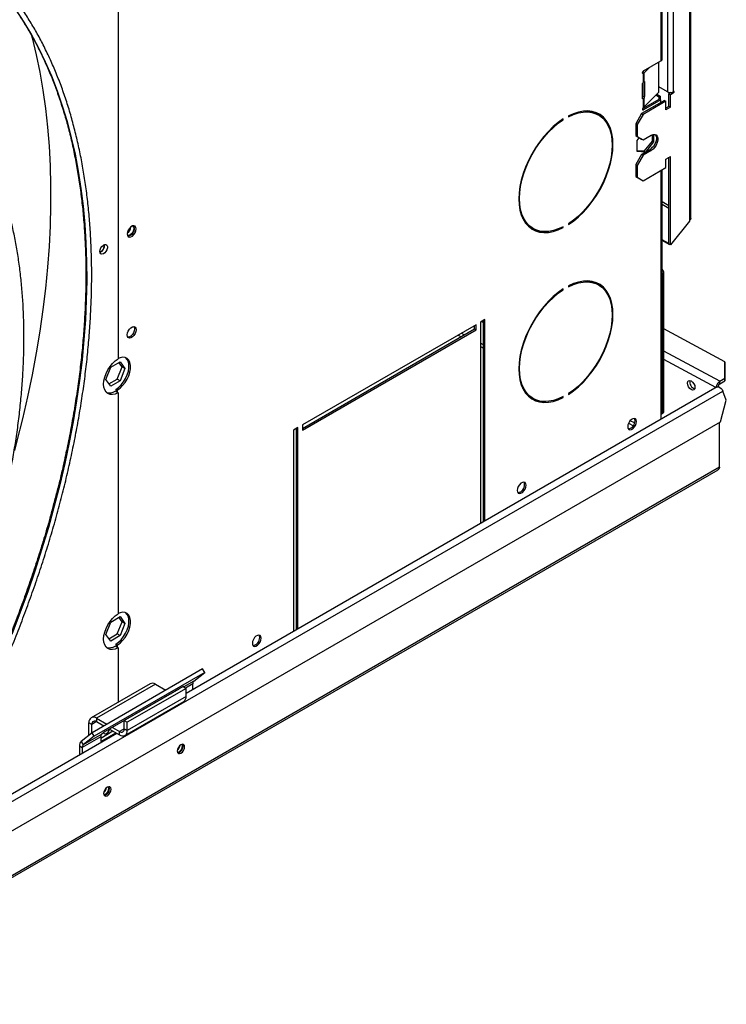
# Model space of a CAD drawing. Units: millimetres. Extents: x 5 to 414, y 3 to 291.
# Drawn here: x 242 to 254, y 46 to 62 of the extents above; entities that cross this region are included whole.
import ezdxf

# ---------------------------------------------------------------- set-up
doc = ezdxf.new("R2010")
doc.units = ezdxf.units.MM

msp = doc.modelspace()

# ---------------------------------------------------------------- linework, layer by layer
at = {"color": 7, "linetype": 'Continuous', "lineweight": 25}
for p, q in [((252.954, 82.515), (252.954, 58.412)), ((252.974, 58.447), (252.974, 82.515)), ((252.601, 79.344), (252.601, 60.469)), ((252.695, 79.344), (252.695, 60.469)), ((252.497, 78.59), (252.497, 60.967)), ((252.516, 60.994), (252.516, 78.618)), ((243.803, 74.033), (243.803, 56.193)), ((252.219, 60.806), (252.497, 60.967)), ((252.461, 60.462), (252.461, 60.946)), ((252.202, 60.775), (252.202, 60.778)), ((252.225, 60.81), (252.205, 60.79)), ((252.219, 60.766), (252.214, 60.763)), ((252.214, 60.763), (252.214, 60.625)), ((252.317, 60.863), (252.224, 60.77)), ((252.224, 60.77), (252.224, 60.634)), ((252.202, 60.367), (252.202, 60.601)), ((252.207, 60.616), (252.207, 60.402)), ((252.214, 60.625), (252.219, 60.629)), ((252.224, 60.634), (252.224, 60.634)), ((252.236, 60.627), (252.236, 60.393)), ((252.207, 60.402), (252.236, 60.393)), ((252.224, 60.226), (252.461, 60.462)), ((252.414, 60.416), (252.462, 60.388)), ((252.431, 60.433), (252.485, 60.402)), ((252.601, 60.469), (252.461, 60.549)), ((252.462, 60.388), (252.485, 60.402)), ((252.485, 60.402), (252.485, 60.348)), ((252.652, 60.457), (252.624, 60.441)), ((252.624, 60.441), (252.648, 60.428)), ((252.624, 60.237), (252.624, 60.441)), ((252.648, 60.428), (252.707, 60.462)), ((252.648, 60.224), (252.648, 60.428)), ((252.707, 60.475), (252.695, 60.469)), ((252.695, 60.469), (252.707, 60.462)), ((252.707, 60.462), (252.707, 60.475)), ((252.553, 60.333), (252.188, 60.122)), ((252.473, 60.354), (252.203, 60.198)), ((252.577, 60.319), (252.212, 60.108)), ((252.219, 60.357), (252.214, 60.355)), ((252.214, 60.355), (252.214, 60.217)), ((252.497, 60.341), (252.219, 60.18)), ((252.224, 60.362), (252.224, 60.226)), ((252.224, 60.362), (252.224, 60.362)), ((252.462, 60.388), (252.462, 60.348)), ((252.497, 60.341), (252.473, 60.354)), ((252.497, 60.3), (252.497, 60.341)), ((252.553, 60.333), (252.577, 60.319)), ((252.577, 60.183), (252.577, 60.319)), ((251.016, 60.083), (251.016, 60.069)), ((251.499, 60.099), (251.476, 60.113)), ((252.188, 60.122), (252.094, 59.958)), ((252.212, 60.108), (252.117, 59.945)), ((252.188, 60.122), (252.212, 60.108)), ((252.202, 60.19), (252.202, 60.192)), ((252.214, 60.217), (252.219, 60.221)), ((252.624, 60.237), (252.577, 60.21)), ((252.648, 60.224), (252.577, 60.183)), ((252.648, 60.224), (252.624, 60.237)), ((250.922, 60.028), (250.933, 60.022)), ((250.933, 60.022), (250.933, 60.035)), ((252.094, 59.958), (252.117, 59.945)), ((252.094, 59.958), (252.094, 59.768)), ((252.117, 59.945), (252.117, 59.754)), ((252.094, 59.768), (252.117, 59.754)), ((252.094, 59.768), (252.188, 59.713)), ((252.212, 59.7), (252.341, 59.775)), ((252.355, 59.782), (252.355, 59.681)), ((252.379, 59.788), (252.379, 59.668)), ((252.115, 59.691), (252.15, 59.735)), ((252.115, 59.515), (252.115, 59.691)), ((252.117, 59.754), (252.212, 59.7)), ((252.188, 59.713), (252.212, 59.7)), ((252.355, 59.681), (252.223, 59.517)), ((252.379, 59.668), (252.247, 59.503)), ((252.355, 59.681), (252.379, 59.668)), ((252.188, 59.468), (252.094, 59.305)), ((252.223, 59.517), (252.115, 59.527)), ((252.247, 59.503), (252.115, 59.515)), ((252.212, 59.455), (252.117, 59.292)), ((252.318, 59.543), (252.188, 59.468)), ((252.188, 59.468), (252.212, 59.455)), ((252.341, 59.53), (252.212, 59.455)), ((252.223, 59.517), (252.247, 59.503)), ((252.318, 59.543), (252.341, 59.53)), ((252.094, 59.305), (252.117, 59.292)), ((252.094, 59.305), (252.094, 59.115)), ((252.577, 59.394), (252.648, 59.434)), ((252.577, 59.257), (252.577, 59.394)), ((252.624, 58.031), (252.624, 59.421)), ((252.648, 58.017), (252.648, 59.434)), ((252.117, 59.292), (252.117, 59.101)), ((252.212, 59.047), (252.577, 59.257)), ((252.516, 55.55), (252.516, 59.222)), ((252.094, 59.115), (252.117, 59.101)), ((252.094, 59.115), (252.188, 59.06)), ((252.117, 59.101), (252.212, 59.047)), ((252.188, 59.06), (252.212, 59.047)), ((251.016, 58.357), (251.016, 58.344)), ((252.954, 58.398), (252.648, 58.017)), ((252.954, 58.412), (252.954, 58.398)), ((250.426, 58.294), (250.449, 58.28)), ((250.92, 58.303), (250.933, 58.296)), ((250.933, 58.296), (250.933, 58.31)), ((252.624, 58.039), (252.516, 58.101)), ((252.64, 58.02), (252.516, 58.091)), ((252.648, 58.017), (252.624, 58.031)), ((252.64, 58.02), (252.638, 58.022)), ((252.641, 58.021), (252.64, 58.02)), ((252.52, 57.551), (252.544, 57.565)), ((252.544, 55.357), (252.544, 57.565)), ((252.52, 55.343), (252.52, 57.551)), ((250.922, 57.306), (250.933, 57.3)), ((250.933, 57.3), (250.933, 57.314)), ((251.016, 57.361), (251.016, 57.348)), ((251.499, 57.377), (251.476, 57.391)), ((249.678, 56.822), (249.607, 56.781)), ((249.607, 56.781), (249.607, 53.557)), ((249.622, 56.79), (249.654, 56.773)), ((249.654, 53.584), (249.654, 56.808)), ((249.678, 53.597), (249.678, 56.822)), ((249.536, 56.74), (246.755, 55.134)), ((246.755, 55.08), (249.513, 56.672)), ((246.755, 55.053), (249.536, 56.658)), ((249.513, 56.672), (249.513, 56.726)), ((249.513, 56.672), (249.536, 56.658)), ((249.536, 56.658), (249.536, 56.74)), ((253.521, 56.145), (252.544, 56.672)), ((243.686, 56.06), (243.838, 56.148)), ((243.838, 56.148), (243.914, 56.039)), ((253.521, 55.882), (253.521, 56.145)), ((253.521, 56.145), (253.522, 56.103)), ((243.609, 55.863), (243.686, 56.06)), ((243.791, 55.87), (243.867, 56.067)), ((243.867, 56.067), (243.818, 56.136)), ((243.914, 56.039), (243.838, 55.843)), ((243.914, 56.039), (243.867, 56.067)), ((253.522, 56.103), (253.522, 55.84)), ((243.686, 55.755), (243.609, 55.863)), ((243.658, 55.794), (243.791, 55.87)), ((243.838, 55.843), (243.686, 55.755)), ((243.838, 55.843), (243.791, 55.87)), ((253.439, 55.834), (253.521, 55.882)), ((253.44, 55.793), (253.439, 55.834)), ((253.44, 55.793), (253.522, 55.84)), ((253.522, 55.84), (253.521, 55.882)), ((243.756, 55.676), (243.803, 55.649)), ((243.791, 55.691), (243.768, 55.704)), ((243.768, 55.704), (243.768, 55.669)), ((243.791, 55.691), (243.791, 55.655)), ((253.396, 55.744), (244.893, 50.835)), ((253.415, 55.752), (253.406, 55.747)), ((253.436, 55.741), (253.415, 55.752)), ((253.436, 55.741), (253.435, 55.741)), ((253.436, 55.74), (253.436, 55.741)), ((253.543, 55.534), (253.488, 55.676)), ((243.803, 55.649), (243.803, 52.11)), ((250.426, 55.572), (250.449, 55.558)), ((250.92, 55.582), (250.933, 55.574)), ((250.933, 55.574), (250.933, 55.588)), ((251.016, 55.636), (251.016, 55.622)), ((252.497, 55.523), (252.497, 55.225)), ((253.449, 55.182), (253.543, 55.534)), ((252.544, 55.357), (252.52, 55.343)), ((252.507, 55.313), (252.53, 55.327)), ((239.678, 47.233), (253.449, 55.182)), ((246.684, 55.094), (246.614, 55.053)), ((246.614, 55.053), (246.614, 51.829)), ((246.661, 51.856), (246.661, 55.08)), ((246.684, 51.869), (246.684, 55.094)), ((246.755, 55.134), (246.755, 55.053)), ((253.436, 54.459), (253.436, 55.175)), ((238.583, 45.856), (253.411, 54.415)), ((243.686, 51.977), (243.838, 52.065)), ((243.867, 51.984), (243.818, 52.054)), ((243.838, 52.065), (243.914, 51.957)), ((243.609, 51.781), (243.686, 51.977)), ((243.791, 51.787), (243.867, 51.984)), ((243.914, 51.957), (243.838, 51.76)), ((243.914, 51.957), (243.867, 51.984)), ((243.686, 51.672), (243.609, 51.781)), ((243.658, 51.711), (243.791, 51.787)), ((243.838, 51.76), (243.686, 51.672)), ((243.838, 51.76), (243.791, 51.787)), ((243.756, 51.593), (243.803, 51.566)), ((243.791, 51.608), (243.768, 51.622)), ((243.768, 51.622), (243.768, 51.586)), ((243.791, 51.608), (243.791, 51.573)), ((243.803, 51.566), (243.803, 50.694)), ((245.155, 51.226), (243.387, 50.206)), ((245.191, 51.171), (243.423, 50.15)), ((245.015, 51.03), (245.191, 51.171)), ((245.191, 51.171), (245.155, 51.226)), ((244.316, 50.99), (243.373, 50.446)), ((244.403, 50.981), (243.46, 50.437)), ((244.846, 50.943), (243.903, 50.399)), ((244.403, 50.981), (244.567, 50.887)), ((244.846, 50.943), (244.893, 50.916)), ((244.999, 50.896), (244.999, 50.987)), ((244.775, 50.904), (243.597, 50.223)), ((244.893, 50.916), (243.95, 50.372)), ((244.893, 50.785), (243.95, 50.241)), ((244.656, 50.835), (244.657, 50.834)), ((244.657, 50.835), (244.657, 50.835)), ((244.769, 50.899), (244.775, 50.904)), ((244.893, 50.785), (244.893, 50.916)), ((243.914, 50.162), (244.857, 50.706)), ((243.385, 50.339), (243.338, 50.366)), ((243.338, 50.166), (243.338, 50.366)), ((243.385, 50.204), (243.385, 50.339)), ((243.46, 50.437), (243.46, 50.383)), ((243.46, 50.437), (243.624, 50.343)), ((243.46, 50.383), (243.577, 50.315)), ((243.903, 50.268), (243.903, 50.399)), ((243.903, 50.399), (243.95, 50.372)), ((243.95, 50.241), (243.95, 50.372)), ((243.785, 50.195), (240.874, 48.515)), ((243.387, 50.206), (243.211, 50.065)), ((243.542, 50.18), (243.247, 50.01)), ((243.423, 50.15), (243.247, 50.01)), ((243.423, 50.15), (243.387, 50.206)), ((243.525, 50.12), (243.72, 50.233)), ((243.525, 50.066), (243.767, 50.205)), ((243.597, 50.223), (243.542, 50.18)), ((243.666, 50.264), (243.828, 50.17)), ((243.713, 50.291), (243.828, 50.225)), ((243.828, 50.17), (243.828, 50.225)), ((243.903, 50.268), (243.95, 50.241)), ((243.184, 49.994), (243.231, 49.967)), ((243.184, 49.994), (243.184, 49.848)), ((243.211, 50.065), (243.247, 50.01)), ((243.525, 50.137), (243.231, 49.967)), ((243.525, 50.137), (243.525, 50.066)), ((244.834, 50), (244.831, 50.021)), ((243.231, 49.967), (243.231, 49.876)), ((243.656, 49.32), (243.652, 49.341))]:
    msp.add_line(p, q, dxfattribs=at)
at = {"color": 8, "linetype": 'Continuous', "lineweight": 25}
for p, q in [((252.202, 60.778), (252.224, 60.77)), ((252.202, 60.775), (252.219, 60.766)), ((252.236, 60.627), (252.221, 60.631)), ((252.224, 60.362), (252.202, 60.369)), ((252.202, 60.367), (252.219, 60.357)), ((252.202, 60.19), (252.219, 60.18)), ((252.497, 59.211), (252.497, 55.523)), ((252.624, 58.645), (252.516, 58.707)), ((252.516, 58.67), (252.624, 58.608)), ((249.249, 56.574), (249.298, 56.548)), ((249.347, 56.576), (249.297, 56.602)), ((249.654, 56.417), (249.607, 56.442)), ((249.607, 56.389), (249.654, 56.364)), ((253.439, 55.834), (252.544, 56.317)), ((253.377, 55.733), (252.544, 56.183)), ((240.979, 48.454), (253.488, 55.676)), ((252.076, 55.166), (252.004, 55.203)), ((251.978, 55.163), (252.056, 55.123)), ((253.436, 54.458), (238.632, 45.912)), ((245.015, 51.03), (244.855, 50.938)), ((244.999, 50.987), (244.884, 50.921)), ((244.666, 50.839), (244.665, 50.84)), ((244.716, 50.868), (244.715, 50.869)), ((243.46, 50.383), (243.385, 50.339)), ((243.903, 50.268), (243.828, 50.225))]:
    msp.add_line(p, q, dxfattribs=at)
at = {"color": 8, "linetype": 'Continuous', "lineweight": 25, "flags": 128}
msp.add_lwpolyline([(242.167, 61.781), (242.296, 61.587), (242.417, 61.384), (242.531, 61.172), (242.638, 60.952), (242.737, 60.724), (242.828, 60.488), (242.911, 60.245), (242.987, 59.994), (243.054, 59.735), (243.114, 59.47), (243.165, 59.199), (243.208, 58.92), (243.243, 58.636), (243.27, 58.346), (243.289, 58.05), (243.299, 57.749), (243.301, 57.443), (243.295, 57.133), (243.281, 56.818), (243.258, 56.499), (243.227, 56.176), (243.188, 55.849), (243.14, 55.519), (243.085, 55.187), (243.022, 54.852), (242.95, 54.515), (242.871, 54.176), (242.783, 53.835), (242.688, 53.494), (242.585, 53.151), (242.475, 52.808), (242.357, 52.464), (242.232, 52.121), (242.1, 51.778)], dxfattribs=at)
at = {"color": 7, "linetype": 'Continuous', "lineweight": 25, "flags": 128}
for points in [[(242.413, 61.391), (242.427, 61.337), (242.493, 61.063), (242.55, 60.783), (242.6, 60.495), (242.641, 60.202), (242.674, 59.902), (242.699, 59.597), (242.715, 59.286), (242.724, 58.97), (242.724, 58.649), (242.715, 58.323), (242.699, 57.993), (242.674, 57.659), (242.641, 57.322), (242.6, 56.981), (242.55, 56.636), (242.493, 56.289), (242.427, 55.939), (242.354, 55.587), (242.272, 55.233), (242.183, 54.878), (242.143, 54.728)], [(252.214, 60.763), (252.211, 60.763), (252.209, 60.763), (252.207, 60.764), (252.205, 60.766), (252.204, 60.767), (252.203, 60.769), (252.202, 60.772), (252.202, 60.775)], [(252.224, 60.634), (252.227, 60.636), (252.229, 60.637), (252.231, 60.637), (252.232, 60.637), (252.234, 60.635), (252.235, 60.633), (252.235, 60.63), (252.236, 60.627)], [(252.214, 60.355), (252.211, 60.355), (252.209, 60.355), (252.207, 60.356), (252.205, 60.357), (252.204, 60.359), (252.203, 60.361), (252.202, 60.364), (252.202, 60.367)], [(251.016, 58.344), (251.097, 58.401), (251.176, 58.467), (251.254, 58.542), (251.328, 58.624), (251.398, 58.713), (251.463, 58.808), (251.522, 58.907), (251.575, 59.009), (251.621, 59.114), (251.659, 59.219), (251.689, 59.324), (251.711, 59.428), (251.724, 59.528), (251.729, 59.625), (251.724, 59.717), (251.711, 59.802), (251.689, 59.88), (251.659, 59.95), (251.621, 60.012), (251.575, 60.063), (251.522, 60.105), (251.463, 60.135), (251.398, 60.155), (251.328, 60.163), (251.254, 60.16), (251.176, 60.145), (251.097, 60.12), (251.016, 60.083)], [(251.016, 60.069), (251.095, 60.105), (251.174, 60.131), (251.25, 60.145), (251.323, 60.148), (251.391, 60.14), (251.455, 60.12), (251.514, 60.09), (251.566, 60.049), (251.611, 59.999), (251.648, 59.938), (251.678, 59.869), (251.699, 59.792), (251.712, 59.708), (251.717, 59.618), (251.712, 59.523), (251.699, 59.424), (251.678, 59.322), (251.648, 59.219), (251.611, 59.115), (251.566, 59.013), (251.514, 58.912), (251.455, 58.814), (251.391, 58.721), (251.323, 58.634), (251.25, 58.553), (251.174, 58.479), (251.095, 58.414), (251.016, 58.357)], [(250.933, 60.035), (250.852, 59.978), (250.772, 59.912), (250.695, 59.837), (250.621, 59.755), (250.551, 59.666), (250.486, 59.571), (250.427, 59.472), (250.374, 59.37), (250.328, 59.265), (250.29, 59.16), (250.259, 59.055), (250.238, 58.951), (250.224, 58.851), (250.22, 58.754), (250.224, 58.663), (250.238, 58.577), (250.259, 58.499), (250.29, 58.429), (250.328, 58.368), (250.374, 58.316), (250.427, 58.275), (250.486, 58.244), (250.551, 58.224), (250.621, 58.216), (250.695, 58.219), (250.772, 58.234), (250.852, 58.259), (250.933, 58.296)], [(250.933, 58.31), (250.853, 58.274), (250.775, 58.249), (250.699, 58.234), (250.626, 58.231), (250.557, 58.24), (250.493, 58.259), (250.435, 58.289), (250.383, 58.33), (250.338, 58.381), (250.3, 58.441), (250.271, 58.51), (250.249, 58.587), (250.236, 58.671), (250.232, 58.761), (250.236, 58.856), (250.249, 58.955), (250.271, 59.057), (250.3, 59.16), (250.338, 59.264), (250.383, 59.367), (250.435, 59.467), (250.493, 59.565), (250.557, 59.658), (250.626, 59.746), (250.699, 59.827), (250.775, 59.9), (250.853, 59.966), (250.933, 60.022)], [(252.404, 59.787), (252.414, 59.772), (252.423, 59.744), (252.423, 59.709), (252.414, 59.671), (252.398, 59.632), (252.375, 59.596), (252.348, 59.566), (252.318, 59.543)], [(252.341, 59.775), (252.371, 59.787), (252.399, 59.788), (252.422, 59.779), (252.438, 59.759), (252.446, 59.73), (252.446, 59.695), (252.438, 59.657), (252.422, 59.618), (252.399, 59.582), (252.371, 59.552), (252.341, 59.53)], [(244.092, 58.274), (244.087, 58.299), (244.075, 58.317), (244.056, 58.324), (244.033, 58.321), (244.009, 58.306), (243.986, 58.283), (243.967, 58.254), (243.955, 58.223), (243.95, 58.192), (243.955, 58.167), (243.967, 58.149), (243.986, 58.142), (244.009, 58.146), (244.033, 58.16), (244.056, 58.183), (244.075, 58.212), (244.087, 58.243), (244.092, 58.274)], [(244.035, 58.321), (244.039, 58.319), (244.052, 58.304), (244.056, 58.281), (244.052, 58.252), (244.039, 58.223), (244.02, 58.197), (243.997, 58.179), (243.975, 58.171), (243.956, 58.174)], [(244.068, 58.287), (244.064, 58.313), (244.058, 58.324)], [(243.512, 57.912), (243.516, 57.94), (243.528, 57.969), (243.546, 57.995), (243.568, 58.014), (243.59, 58.025), (243.61, 58.025), (243.625, 58.015), (243.633, 57.995), (243.633, 57.969), (243.625, 57.94), (243.61, 57.912), (243.59, 57.889), (243.568, 57.873), (243.546, 57.868), (243.528, 57.873), (243.516, 57.889), (243.512, 57.912)], [(251.016, 55.622), (251.097, 55.679), (251.176, 55.745), (251.254, 55.82), (251.328, 55.903), (251.398, 55.992), (251.463, 56.086), (251.522, 56.185), (251.575, 56.288), (251.621, 56.392), (251.659, 56.497), (251.689, 56.602), (251.711, 56.706), (251.724, 56.807), (251.729, 56.903), (251.724, 56.995), (251.711, 57.08), (251.689, 57.158), (251.659, 57.229), (251.621, 57.29), (251.575, 57.341), (251.522, 57.383), (251.463, 57.413), (251.398, 57.433), (251.328, 57.441), (251.254, 57.438), (251.176, 57.424), (251.097, 57.398), (251.016, 57.361)], [(251.016, 57.348), (251.095, 57.384), (251.174, 57.409), (251.25, 57.423), (251.323, 57.426), (251.391, 57.418), (251.455, 57.399), (251.514, 57.368), (251.566, 57.328), (251.611, 57.277), (251.648, 57.217), (251.678, 57.148), (251.699, 57.071), (251.712, 56.987), (251.717, 56.896), (251.712, 56.801), (251.699, 56.702), (251.678, 56.6), (251.648, 56.497), (251.611, 56.393), (251.566, 56.291), (251.514, 56.19), (251.455, 56.093), (251.391, 55.999), (251.323, 55.912), (251.25, 55.831), (251.174, 55.757), (251.095, 55.692), (251.016, 55.636)], [(250.933, 57.314), (250.852, 57.257), (250.772, 57.19), (250.695, 57.115), (250.621, 57.033), (250.551, 56.944), (250.486, 56.849), (250.427, 56.75), (250.374, 56.648), (250.328, 56.544), (250.29, 56.438), (250.259, 56.333), (250.238, 56.23), (250.224, 56.129), (250.22, 56.032), (250.224, 55.941), (250.238, 55.855), (250.259, 55.777), (250.29, 55.707), (250.328, 55.646), (250.374, 55.594), (250.427, 55.553), (250.486, 55.522), (250.551, 55.503), (250.621, 55.494), (250.695, 55.497), (250.772, 55.512), (250.852, 55.538), (250.933, 55.574)], [(250.933, 55.588), (250.853, 55.552), (250.775, 55.527), (250.699, 55.513), (250.626, 55.51), (250.557, 55.518), (250.493, 55.537), (250.435, 55.567), (250.383, 55.608), (250.338, 55.659), (250.3, 55.719), (250.271, 55.788), (250.249, 55.865), (250.236, 55.949), (250.232, 56.039), (250.236, 56.134), (250.249, 56.233), (250.271, 56.335), (250.3, 56.438), (250.338, 56.542), (250.383, 56.645), (250.435, 56.746), (250.493, 56.843), (250.557, 56.936), (250.626, 57.024), (250.699, 57.105), (250.775, 57.178), (250.853, 57.244), (250.933, 57.3)], [(243.95, 56.577), (243.955, 56.608), (243.967, 56.639), (243.986, 56.668), (244.009, 56.691), (244.033, 56.706), (244.056, 56.709), (244.075, 56.702), (244.088, 56.684), (244.092, 56.659), (244.088, 56.629), (244.075, 56.597), (244.056, 56.568), (244.033, 56.545), (244.009, 56.531), (243.986, 56.527), (243.967, 56.534), (243.955, 56.552), (243.95, 56.577)], [(244.058, 56.709), (244.064, 56.698), (244.068, 56.673), (244.064, 56.642), (244.052, 56.611), (244.033, 56.581), (244.01, 56.558), (243.985, 56.544), (243.962, 56.541), (243.961, 56.541)], [(243.803, 55.649), (243.758, 55.629), (243.715, 55.62), (243.675, 55.623), (243.64, 55.637), (243.612, 55.661), (243.591, 55.695), (243.578, 55.738), (243.573, 55.788), (243.578, 55.843), (243.591, 55.901), (243.612, 55.959), (243.64, 56.017), (243.675, 56.071), (243.715, 56.119), (243.758, 56.16), (243.803, 56.193)], [(243.768, 55.704), (243.812, 55.737), (243.854, 55.778), (243.892, 55.826), (243.925, 55.88), (243.951, 55.937), (243.968, 55.994), (243.977, 56.05), (243.977, 56.102), (243.968, 56.147), (243.951, 56.184), (243.926, 56.209)], [(243.791, 55.691), (243.835, 55.723), (243.877, 55.764), (243.916, 55.813), (243.948, 55.867), (243.974, 55.923), (243.992, 55.981), (244.001, 56.036), (244.001, 56.088), (243.992, 56.133), (243.974, 56.17), (243.948, 56.197), (243.916, 56.213), (243.877, 56.218), (243.835, 56.21), (243.803, 56.197)], [(252.981, 55.7), (252.958, 55.718), (252.939, 55.745), (252.926, 55.775), (252.921, 55.804), (252.926, 55.828), (252.939, 55.843), (252.958, 55.847), (252.981, 55.839), (253.004, 55.82), (253.024, 55.794), (253.037, 55.764), (253.041, 55.734), (253.037, 55.711), (253.024, 55.696), (253.004, 55.692), (252.981, 55.7)], [(253.396, 55.744), (253.405, 55.747), (253.422, 55.746), (253.441, 55.737), (253.46, 55.721), (253.476, 55.7), (253.488, 55.676)], [(252.106, 55.188), (252.101, 55.214), (252.089, 55.231), (252.07, 55.239), (252.047, 55.235), (252.023, 55.221), (252, 55.198), (251.981, 55.169), (251.968, 55.137), (251.964, 55.107), (251.968, 55.081), (251.981, 55.064), (252, 55.056), (252.023, 55.06), (252.047, 55.074), (252.07, 55.097), (252.089, 55.126), (252.101, 55.158), (252.106, 55.188)], [(252.082, 55.202), (252.078, 55.227), (252.072, 55.239)], [(250.338, 54.168), (250.334, 54.193), (250.321, 54.211), (250.303, 54.218), (250.279, 54.215), (250.255, 54.2), (250.232, 54.177), (250.213, 54.148), (250.201, 54.117), (250.196, 54.086), (250.201, 54.061), (250.213, 54.043), (250.232, 54.036), (250.255, 54.04), (250.279, 54.054), (250.303, 54.077), (250.321, 54.106), (250.334, 54.138), (250.338, 54.168)], [(250.314, 54.182), (250.31, 54.207), (250.304, 54.218)], [(243.803, 51.566), (243.758, 51.546), (243.715, 51.538), (243.675, 51.54), (243.64, 51.554), (243.612, 51.578), (243.591, 51.613), (243.578, 51.656), (243.573, 51.705), (243.578, 51.76), (243.591, 51.818), (243.612, 51.877), (243.64, 51.934), (243.675, 51.988), (243.715, 52.036), (243.758, 52.078), (243.803, 52.11)], [(243.768, 51.622), (243.812, 51.654), (243.854, 51.695), (243.892, 51.744), (243.925, 51.798), (243.951, 51.854), (243.968, 51.912), (243.977, 51.967), (243.977, 52.019), (243.968, 52.064), (243.951, 52.101), (243.926, 52.127)], [(243.791, 51.608), (243.835, 51.64), (243.877, 51.681), (243.916, 51.73), (243.948, 51.784), (243.974, 51.841), (243.992, 51.898), (244.001, 51.954), (244.001, 52.005), (243.992, 52.05), (243.974, 52.087), (243.948, 52.114), (243.916, 52.13), (243.877, 52.135), (243.835, 52.128), (243.803, 52.115)], [(246.095, 51.719), (246.091, 51.744), (246.079, 51.762), (246.06, 51.769), (246.037, 51.765), (246.012, 51.751), (245.989, 51.728), (245.97, 51.699), (245.958, 51.667), (245.954, 51.637), (245.958, 51.612), (245.97, 51.594), (245.989, 51.587), (246.012, 51.59), (246.037, 51.605), (246.06, 51.628), (246.079, 51.657), (246.091, 51.688), (246.095, 51.719)], [(246.072, 51.732), (246.067, 51.758), (246.061, 51.769)], [(243.568, 50.201), (243.579, 50.191), (243.598, 50.187), (243.62, 50.195), (243.643, 50.213), (243.662, 50.239), (243.672, 50.26)], [(244.87, 49.98), (244.865, 50.003), (244.852, 50.018), (244.833, 50.022), (244.811, 50.014), (244.788, 49.995), (244.769, 49.97), (244.756, 49.94), (244.752, 49.912), (244.756, 49.888), (244.769, 49.873), (244.788, 49.87), (244.811, 49.878), (244.833, 49.896), (244.852, 49.922), (244.865, 49.951), (244.87, 49.98)], [(244.759, 49.883), (244.765, 49.883), (244.787, 49.891), (244.81, 49.909), (244.829, 49.935), (244.842, 49.965), (244.846, 49.993)], [(244.846, 49.993), (244.842, 50.017), (244.839, 50.022)], [(243.691, 49.299), (243.687, 49.323), (243.674, 49.337), (243.655, 49.341), (243.632, 49.333), (243.61, 49.315), (243.59, 49.289), (243.578, 49.26), (243.573, 49.231), (243.578, 49.208), (243.59, 49.193), (243.61, 49.189), (243.632, 49.197), (243.655, 49.215), (243.674, 49.241), (243.687, 49.271), (243.691, 49.299)], [(243.58, 49.203), (243.586, 49.203), (243.609, 49.211), (243.631, 49.229), (243.65, 49.255), (243.663, 49.284), (243.667, 49.313)], [(243.667, 49.313), (243.663, 49.336), (243.66, 49.341)]]:
    msp.add_lwpolyline(points, dxfattribs=at)
at = {"color": 7, "linetype": 'Continuous', "lineweight": 25}
for centre, radius, start, end in [((252.483, 60.997), 0.0335, 294.3747, 354.3052), ((252.238, 60.776), 0.0359, 122.6055, 177.3945), ((252.191, 60.804), 0.0466, 305.4031, 314.7839), ((252.239, 60.599), 0.0365, 133.2181, 177.0802), ((252.191, 60.668), 0.0471, 305.4297, 314.139), ((252.156, 60.404), 0.0505, 335.5205, 358.4705), ((252.648, 60.56), 0.102, 242.6097, 297.3903), ((252.191, 60.396), 0.0471, 305.4297, 314.139), ((252.187, 60.393), 0.0489, 320.1749, 358.9215), ((251.286, 59.774), 0.388, 60.802, 92.3106), ((251.276, 59.782), 0.403, 23.9867, 56.9899), ((252.239, 60.191), 0.0365, 133.2181, 177.0802), ((252.212, 60.188), 0.0102, 170.786, 309.2033), ((252.191, 60.259), 0.0466, 305.4031, 314.7839), ((250.62, 58.623), 0.382, 207.4486, 239.4531), ((243.881, 58.314), 0.128, 303.1961, 357.3589), ((243.94, 58.282), 0.128, 279.2601, 2.3249), ((250.612, 58.632), 0.403, 243.0401, 275.9932), ((243.467, 58.009), 0.12, 292.6705, 7.3349), ((243.47, 58.007), 0.114, 291.7508, 8.1995), ((252.441, 57.56), 0.103, 2.6972, 43.0301), ((252.436, 57.549), 0.0849, 1.0377, 17.7881), ((251.286, 57.052), 0.388, 60.8019, 92.3096), ((251.276, 57.06), 0.403, 23.9867, 56.9899), ((253.069, 55.82), 0.111, 166.0911, 253.9036), ((243.66, 55.823), 0.175, 256.8866, 303.1108), ((250.62, 55.901), 0.382, 207.4478, 239.4531), ((250.612, 55.911), 0.403, 243.0402, 275.9942), ((252.483, 55.554), 0.0335, 294.3747, 354.3052), ((252.511, 55.354), 0.033, 305.2002, 6.112), ((251.954, 55.197), 0.128, 279.2601, 2.3249), ((252.492, 55.339), 0.0293, 280.5621, 9.2366), ((250.186, 54.176), 0.128, 279.2601, 2.3249), ((245.944, 51.727), 0.128, 279.2601, 2.3249), ((243.66, 51.74), 0.175, 256.8866, 303.1108), ((244.352, 50.91), 0.0872, 54.3824, 114.3071), ((245.052, 50.991), 0.0535, 133.4511, 184.4058), ((244.808, 50.776), 0.0854, 305.0133, 6.2988), ((243.412, 50.378), 0.0757, 50.7967, 189.214), ((243.431, 50.346), 0.0466, 50.7967, 189.214), ((243.579, 50.141), 0.0535, 133.4511, 184.4058), ((243.857, 50.261), 0.0466, 230.7967, 9.214), ((243.876, 50.229), 0.0757, 230.7967, 9.214), ((243.273, 50.001), 0.0891, 133.4511, 184.4058), ((243.284, 49.971), 0.0535, 133.4511, 184.4058), ((244.665, 50.03), 0.135, 310.8942, 349.1112), ((244.718, 50.001), 0.117, 288.7976, 359.6388), ((243.487, 49.349), 0.135, 310.8942, 349.1111), ((243.539, 49.32), 0.117, 288.7976, 359.6388)]:
    msp.add_arc(centre, radius, start, end, dxfattribs=at)
for points, knots in [([(241.177, 49.624), (241.226, 49.716), (241.331, 49.913), (241.486, 50.218), (241.641, 50.539), (241.791, 50.861), (241.935, 51.185), (242.072, 51.51), (242.204, 51.836), (242.328, 52.163), (242.446, 52.49), (242.558, 52.817), (242.663, 53.144), (242.761, 53.47), (242.852, 53.796), (242.936, 54.121), (243.013, 54.444), (243.083, 54.766), (243.146, 55.086), (243.201, 55.403), (243.249, 55.719), (243.29, 56.031), (243.323, 56.341), (243.349, 56.647), (243.368, 56.95), (243.379, 57.249), (243.383, 57.545), (243.379, 57.835), (243.367, 58.122), (243.349, 58.403), (243.322, 58.68), (243.289, 58.951), (243.248, 59.217), (243.199, 59.477), (243.143, 59.731), (243.08, 59.979), (243.01, 60.221), (242.933, 60.456), (242.848, 60.684), (242.757, 60.905), (242.658, 61.119), (242.553, 61.326), (242.441, 61.525), (242.322, 61.716), (242.196, 61.899), (242.065, 62.074), (241.926, 62.241), (241.812, 62.368), (241.743, 62.437), (241.723, 62.456)], [0, 0, 0, 0, 0.018853, 0.040472, 0.062092, 0.083712, 0.105332, 0.126952, 0.148573, 0.170194, 0.191815, 0.213437, 0.235059, 0.256682, 0.278305, 0.299929, 0.321553, 0.343178, 0.364804, 0.38643, 0.408057, 0.429685, 0.451313, 0.472942, 0.494572, 0.516202, 0.537833, 0.559464, 0.581096, 0.602728, 0.62436, 0.645992, 0.667623, 0.689254, 0.710883, 0.732511, 0.754137, 0.775761, 0.797382, 0.818999, 0.840612, 0.86222, 0.883822, 0.905419, 0.927009, 0.948593, 0.97017, 0.991739, 1, 1, 1, 1]), ([(241.685, 62.363), (241.723, 62.323), (241.811, 62.232), (241.94, 62.081), (242.072, 61.911), (242.199, 61.733), (242.318, 61.546), (242.432, 61.353), (242.538, 61.151), (242.638, 60.942), (242.731, 60.726), (242.817, 60.503), (242.896, 60.273), (242.968, 60.036), (243.033, 59.792), (243.09, 59.543), (243.14, 59.287), (243.184, 59.026), (243.219, 58.759), (243.248, 58.486), (243.269, 58.209), (243.283, 57.926), (243.289, 57.639), (243.288, 57.347), (243.279, 57.052), (243.263, 56.752), (243.24, 56.449), (243.209, 56.142), (243.171, 55.832), (243.125, 55.519), (243.072, 55.204), (243.012, 54.887), (242.945, 54.567), (242.871, 54.246), (242.789, 53.923), (242.701, 53.599), (242.605, 53.275), (242.503, 52.949), (242.394, 52.624), (242.279, 52.298), (242.156, 51.972), (242.028, 51.647), (241.893, 51.323), (241.752, 51), (241.604, 50.679), (241.451, 50.359), (241.291, 50.041), (241.173, 49.812), (241.107, 49.69), (241.098, 49.673)], [0, 0, 0, 0, 0.017341, 0.039155, 0.060962, 0.082762, 0.104555, 0.126341, 0.14812, 0.169893, 0.191661, 0.213424, 0.235182, 0.256937, 0.278689, 0.300438, 0.322186, 0.343932, 0.365676, 0.38742, 0.409164, 0.430907, 0.45265, 0.474393, 0.496137, 0.517881, 0.539625, 0.56137, 0.583115, 0.604861, 0.626607, 0.648355, 0.670102, 0.691851, 0.7136, 0.735349, 0.7571, 0.77885, 0.800602, 0.822353, 0.844105, 0.865858, 0.887611, 0.909364, 0.931117, 0.952871, 0.974625, 0.996379, 1, 1, 1, 1]), ([(240.513, 50.032), (240.551, 50.104), (240.64, 50.274), (240.773, 50.542), (240.913, 50.837), (241.047, 51.132), (241.174, 51.43), (241.295, 51.728), (241.41, 52.026), (241.518, 52.326), (241.62, 52.625), (241.715, 52.924), (241.802, 53.222), (241.883, 53.52), (241.957, 53.817), (242.024, 54.112), (242.084, 54.405), (242.137, 54.696), (242.182, 54.985), (242.22, 55.271), (242.25, 55.555), (242.273, 55.835), (242.289, 56.111), (242.297, 56.384), (242.297, 56.652), (242.291, 56.917), (242.276, 57.176), (242.255, 57.431), (242.225, 57.68), (242.189, 57.924), (242.145, 58.163), (242.093, 58.395), (242.035, 58.621), (241.969, 58.841), (241.896, 59.054), (241.816, 59.26), (241.729, 59.459), (241.635, 59.651), (241.534, 59.836), (241.426, 60.012), (241.312, 60.181), (241.192, 60.341), (241.073, 60.486), (240.991, 60.573), (240.954, 60.612)], [0, 0, 0, 0, 0.018156, 0.042204, 0.066251, 0.090299, 0.114348, 0.138397, 0.162446, 0.186496, 0.210546, 0.234597, 0.258649, 0.282702, 0.306755, 0.330809, 0.354865, 0.378921, 0.402978, 0.427037, 0.451096, 0.475156, 0.499217, 0.523279, 0.547342, 0.571406, 0.59547, 0.619534, 0.643598, 0.667661, 0.691724, 0.715785, 0.739844, 0.763899, 0.787952, 0.811999, 0.836041, 0.860077, 0.884105, 0.908124, 0.932135, 0.956136, 0.980126, 1, 1, 1, 1]), ([(252.973, 58.447), (252.973, 58.443), (252.973, 58.433), (252.965, 58.421), (252.957, 58.414), (252.954, 58.412)], [0, 0, 0, 0, 0.310362, 0.7466427, 1, 1, 1, 1]), ([(253.436, 54.458), (253.435, 54.451), (253.432, 54.437), (253.423, 54.423), (253.413, 54.418), (253.41, 54.416)], [0, 0, 0, 0, 0.39072, 0.794635, 1, 1, 1, 1]), ([(253.436, 54.458), (253.436, 54.458), (253.436, 54.458), (253.436, 54.459), (253.436, 54.459)], [0, 0, 0, 0, 0.559999, 1, 1, 1, 1])]:
    msp.add_open_spline(points, degree=3, knots=knots, dxfattribs=at)
for points in [[(253.439, 55.834), (253.431, 55.829), (253.415, 55.818), (253.396, 55.791), (253.382, 55.76), (253.38, 55.741), (253.38, 55.732)], [(253.44, 55.793), (253.436, 55.79), (253.43, 55.786), (253.422, 55.776), (253.416, 55.764), (253.415, 55.756), (253.415, 55.752)]]:
    msp.add_open_spline(points, degree=3, dxfattribs=at)

doc.saveas('drawing.dxf')
